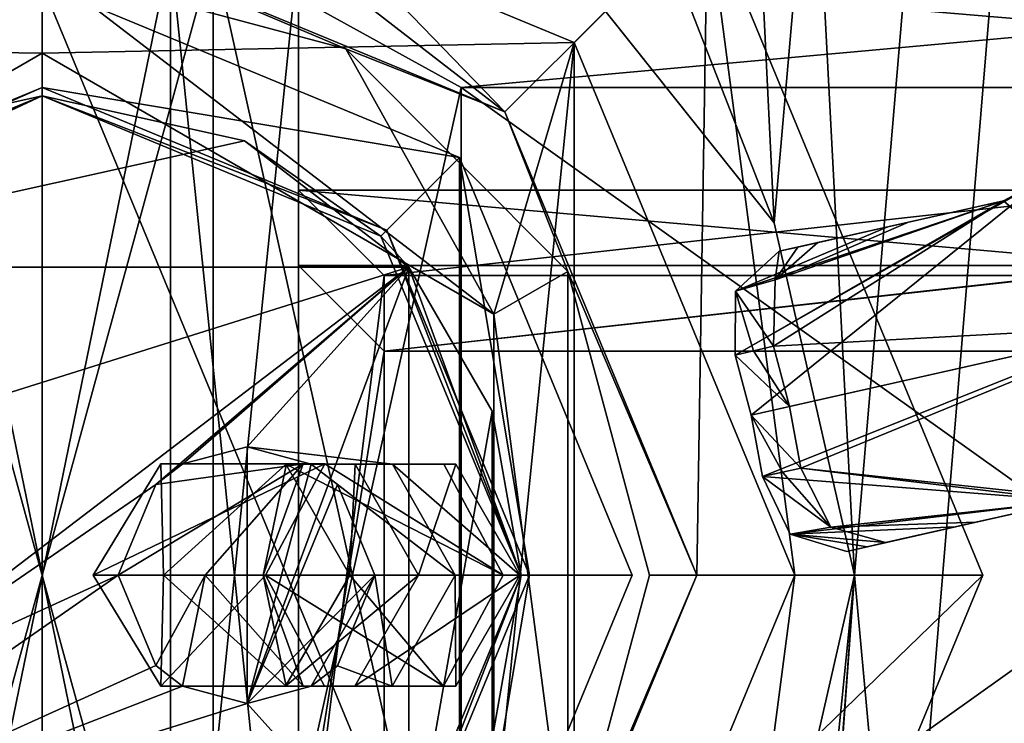
# Model space of a CAD drawing. Units: millimetres. Extents: x -375 to 375, y -1193 to 332.
# Drawn here: x 343 to 349, y -9 to -5 of the extents above; entities that cross this region are included whole.
import ezdxf

# ---------------------------------------------------------------- set-up
doc = ezdxf.new("R2010")
doc.units = ezdxf.units.MM
doc.header["$LTSCALE"] = 65.185185
for name, color, linetype in [('1054', 7, 'CONTINUOUS'), ('1055', 7, 'CONTINUOUS'), ('1060', 7, 'CONTINUOUS'), ('1065', 7, 'CONTINUOUS'), ('1066', 7, 'CONTINUOUS'), ('1070', 7, 'CONTINUOUS'), ('1071', 7, 'CONTINUOUS'), ('1074', 7, 'CONTINUOUS'), ('1075', 7, 'CONTINUOUS'), ('1080', 7, 'CONTINUOUS'), ('1082', 7, 'CONTINUOUS'), ('1083', 7, 'CONTINUOUS'), ('1114', 7, 'CONTINUOUS'), ('1115', 7, 'CONTINUOUS'), ('1116', 7, 'CONTINUOUS'), ('1117', 7, 'CONTINUOUS'), ('1118', 7, 'CONTINUOUS'), ('1119', 7, 'CONTINUOUS'), ('1120', 7, 'CONTINUOUS'), ('1121', 7, 'CONTINUOUS'), ('1122', 7, 'CONTINUOUS'), ('1123', 7, 'CONTINUOUS'), ('1124', 7, 'CONTINUOUS'), ('1125', 7, 'CONTINUOUS'), ('1132', 7, 'CONTINUOUS'), ('1133', 7, 'CONTINUOUS'), ('1134', 7, 'CONTINUOUS'), ('1135', 7, 'CONTINUOUS'), ('130', 7, 'CONTINUOUS'), ('1308', 7, 'CONTINUOUS'), ('1310', 7, 'CONTINUOUS'), ('1312', 7, 'CONTINUOUS'), ('1313', 7, 'CONTINUOUS'), ('1314', 7, 'CONTINUOUS'), ('1332', 7, 'CONTINUOUS'), ('1333', 7, 'CONTINUOUS'), ('1334', 7, 'CONTINUOUS'), ('1346', 7, 'CONTINUOUS'), ('1347', 7, 'CONTINUOUS'), ('1360', 7, 'CONTINUOUS'), ('1478', 7, 'CONTINUOUS'), ('1479', 7, 'CONTINUOUS'), ('1480', 7, 'CONTINUOUS'), ('1481', 7, 'CONTINUOUS'), ('1482', 7, 'CONTINUOUS'), ('1483', 7, 'CONTINUOUS'), ('1484', 7, 'CONTINUOUS'), ('1485', 7, 'CONTINUOUS'), ('1486', 7, 'CONTINUOUS'), ('1487', 7, 'CONTINUOUS'), ('1488', 7, 'CONTINUOUS'), ('1489', 7, 'CONTINUOUS'), ('25', 7, 'CONTINUOUS'), ('26', 7, 'CONTINUOUS'), ('53', 7, 'CONTINUOUS'), ('54', 7, 'CONTINUOUS'), ('66', 7, 'CONTINUOUS'), ('968', 7, 'CONTINUOUS'), ('969', 7, 'CONTINUOUS'), ('971', 7, 'CONTINUOUS'), ('972', 7, 'CONTINUOUS'), ('975', 7, 'CONTINUOUS'), ('976', 7, 'CONTINUOUS')]:
    doc.layers.add(name, color=color, linetype=linetype)

msp = doc.modelspace()

# ---------------------------------------------------------------- linework, layer by layer
at = {"layer": '1054', "color": 7, "linetype": 'Continuous'}
for points in [[(345.95, -5.65, 172.7), (344.5, -12.15, 172.7), (344.5, -4.85, 172.7), (345.95, -5.65, 172.7)], [(354.75, -4.85, 172.7), (345.95, -5.65, 172.7), (344.5, -4.85, 172.7), (354.75, -4.85, 172.7)], [(353.95, -5.65, 172.7), (345.95, -5.65, 172.7), (354.75, -4.85, 172.7), (353.95, -5.65, 172.7)], [(345.95, -5.65, 172.7), (345.95, -11.35, 172.7), (344.5, -12.15, 172.7), (345.95, -5.65, 172.7)]]:
    msp.add_3dface(points, dxfattribs=at)
at = {"layer": '1055', "color": 7, "linetype": 'Continuous'}
for points in [[(345.95, -5.65, 226.7), (353.95, -5.65, 226.7), (344.5, -4.85, 226.7), (345.95, -5.65, 226.7)], [(344.5, -4.85, 226.7), (353.95, -5.65, 226.7), (354.75, -4.85, 226.7), (344.5, -4.85, 226.7)], [(345.95, -11.35, 226.7), (345.95, -5.65, 226.7), (344.5, -4.85, 226.7), (345.95, -11.35, 226.7)], [(344.5, -12.15, 226.7), (345.95, -11.35, 226.7), (344.5, -4.85, 226.7), (344.5, -12.15, 226.7)]]:
    msp.add_3dface(points, dxfattribs=at)
at = {"layer": '1060', "color": 7, "linetype": 'Continuous'}
for points in [[(342.5, -12.15, 202.7), (344.5, -12.15, 202.7), (342.5, -4.85, 202.7), (342.5, -12.15, 202.7)], [(344.5, -12.15, 202.7), (344.5, -4.85, 202.7), (342.5, -4.85, 202.7), (344.5, -12.15, 202.7)], [(353.95, -11.35, 202.7), (353.95, -5.65, 202.7), (345.95, -5.65, 202.7), (353.95, -11.35, 202.7)], [(345.95, -11.35, 202.7), (353.95, -11.35, 202.7), (345.95, -5.65, 202.7), (345.95, -11.35, 202.7)]]:
    msp.add_3dface(points, dxfattribs=at)
at = {"layer": '1065', "color": 7, "linetype": 'Continuous'}
for points in [[(353.95, -5.65, 226.7), (345.95, -5.65, 226.7), (345.95, -5.65, 202.7), (353.95, -5.65, 226.7)], [(353.95, -5.65, 202.7), (353.95, -5.65, 226.7), (345.95, -5.65, 202.7), (353.95, -5.65, 202.7)]]:
    msp.add_3dface(points, dxfattribs=at)
at = {"layer": '1066', "color": 7, "linetype": 'Continuous'}
for points in [[(345.95, -5.65, 226.7), (345.95, -11.35, 226.7), (345.95, -11.35, 202.7), (345.95, -5.65, 226.7)], [(345.95, -5.65, 226.7), (345.95, -11.35, 202.7), (345.95, -5.65, 202.7), (345.95, -5.65, 226.7)]]:
    msp.add_3dface(points, dxfattribs=at)
at = {"layer": '1070', "color": 7, "linetype": 'Continuous'}
for points in [[(344.5, -12.15, 226.7), (344.5, -4.85, 226.7), (344.5, -4.85, 202.7), (344.5, -12.15, 226.7)], [(344.5, -12.15, 202.7), (344.5, -12.15, 226.7), (344.5, -4.85, 202.7), (344.5, -12.15, 202.7)]]:
    msp.add_3dface(points, dxfattribs=at)
at = {"layer": '1071', "color": 7, "linetype": 'Continuous'}
for points in [[(344.5, -12.15, 196.7), (342.5, -12.15, 196.7), (344.5, -4.85, 196.7), (344.5, -12.15, 196.7)], [(344.5, -4.85, 196.7), (342.5, -12.15, 196.7), (342.5, -4.85, 196.7), (344.5, -4.85, 196.7)], [(345.95, -5.65, 196.7), (353.95, -5.65, 196.7), (345.95, -11.35, 196.7), (345.95, -5.65, 196.7)], [(345.95, -11.35, 196.7), (353.95, -5.65, 196.7), (353.95, -11.35, 196.7), (345.95, -11.35, 196.7)]]:
    msp.add_3dface(points, dxfattribs=at)
at = {"layer": '1074', "color": 7, "linetype": 'Continuous'}
for points in [[(345.95, -11.35, 172.7), (345.95, -5.65, 172.7), (345.95, -5.65, 196.7), (345.95, -11.35, 172.7)], [(345.95, -11.35, 172.7), (345.95, -5.65, 196.7), (345.95, -11.35, 196.7), (345.95, -11.35, 172.7)]]:
    msp.add_3dface(points, dxfattribs=at)
at = {"layer": '1075', "color": 7, "linetype": 'Continuous'}
for points in [[(345.95, -5.65, 172.7), (353.95, -5.65, 172.7), (353.95, -5.65, 196.7), (345.95, -5.65, 172.7)], [(345.95, -5.65, 172.7), (353.95, -5.65, 196.7), (345.95, -5.65, 196.7), (345.95, -5.65, 172.7)]]:
    msp.add_3dface(points, dxfattribs=at)
at = {"layer": '1080', "color": 7, "linetype": 'Continuous'}
for points in [[(344.5, -4.85, 172.7), (344.5, -12.15, 172.7), (344.5, -12.15, 196.7), (344.5, -4.85, 172.7)], [(344.5, -4.85, 172.7), (344.5, -12.15, 196.7), (344.5, -4.85, 196.7), (344.5, -4.85, 172.7)]]:
    msp.add_3dface(points, dxfattribs=at)
at = {"layer": '1082', "color": 7, "linetype": 'Continuous'}
for points in [[(344.25, -12.15, 200.999), (342.75, -12.15, 200.999), (344.25, -4.85, 200.999), (344.25, -12.15, 200.999)], [(342.75, -12.15, 200.999), (342.75, -4.85, 200.999), (344.25, -4.85, 200.999), (342.75, -12.15, 200.999)], [(345, -12.15, 199.7), (344.25, -12.15, 200.999), (345, -4.85, 199.7), (345, -12.15, 199.7)], [(344.25, -12.15, 200.999), (344.25, -4.85, 200.999), (345, -4.85, 199.7), (344.25, -12.15, 200.999)]]:
    msp.add_3dface(points, dxfattribs=at)
at = {"layer": '1083', "color": 7, "linetype": 'Continuous'}
for points in [[(342.75, -12.15, 198.401), (344.25, -12.15, 198.401), (342.75, -4.85, 198.401), (342.75, -12.15, 198.401)], [(344.25, -12.15, 198.401), (344.25, -4.85, 198.401), (342.75, -4.85, 198.401), (344.25, -12.15, 198.401)], [(344.25, -12.15, 198.401), (345, -12.15, 199.7), (344.25, -4.85, 198.401), (344.25, -12.15, 198.401)], [(345, -12.15, 199.7), (345, -4.85, 199.7), (344.25, -4.85, 198.401), (345, -12.15, 199.7)]]:
    msp.add_3dface(points, dxfattribs=at)
at = {"layer": '1114', "color": 40, "linetype": 'Continuous', "true_color": 0xf1ae1b}
for points in [[(343.5, -11.95, 301), (343.5, -5.05, 301), (341.0605, -6.0605, 301), (343.5, -11.95, 301)], [(345.9395, -6.0605, 301), (343.5, -5.05, 301), (345.9395, -10.9395, 301), (345.9395, -6.0605, 301)], [(345.9395, -10.9395, 301), (343.5, -5.05, 301), (343.5, -11.95, 301), (345.9395, -10.9395, 301)], [(341.0605, -10.9395, 301), (343.5, -11.95, 301), (341.0605, -6.0605, 301), (341.0605, -10.9395, 301)], [(346.95, -8.5, 301), (345.9395, -6.0605, 301), (345.9395, -10.9395, 301), (346.95, -8.5, 301)]]:
    msp.add_3dface(points, dxfattribs=at)
at = {"layer": '1115', "color": 40, "linetype": 'Continuous', "true_color": 0xf1ae1b}
for points in [[(341.0605, -6.0605, 301), (343.5, -5.05, 301), (341.0605, -6.0605, 299.8), (341.0605, -6.0605, 301)], [(341.0605, -6.0605, 299.8), (343.5, -5.05, 301), (343.5, -5.05, 299.8), (341.0605, -6.0605, 299.8)]]:
    msp.add_3dface(points, dxfattribs=at)
at = {"layer": '1116', "linetype": 'Continuous'}
for points in [[(341.0605, -6.0605, 299.8), (343.5, -5.05, 299.8), (341.485, -6.4846, 299.8), (341.0605, -6.0605, 299.8)], [(343.5, -5.05, 299.8), (343.5, -5.65, 299.8), (341.485, -6.4846, 299.8), (343.5, -5.05, 299.8)], [(343.5, -5.65, 299.8), (343.5, -5.05, 299.8), (345.9395, -6.0605, 299.8), (343.5, -5.65, 299.8)], [(345.515, -6.4846, 299.8), (343.5, -5.65, 299.8), (345.9395, -6.0605, 299.8), (345.515, -6.4846, 299.8)], [(346.3499, -8.5, 299.8), (345.515, -6.4846, 299.8), (345.9395, -6.0605, 299.8), (346.3499, -8.5, 299.8)], [(346.95, -8.5, 299.8), (346.3499, -8.5, 299.8), (345.9395, -6.0605, 299.8), (346.95, -8.5, 299.8)], [(345.515, -10.5154, 299.8), (346.3499, -8.5, 299.8), (345.9395, -10.9395, 299.8), (345.515, -10.5154, 299.8)], [(345.9395, -10.9395, 299.8), (346.3499, -8.5, 299.8), (346.95, -8.5, 299.8), (345.9395, -10.9395, 299.8)]]:
    msp.add_3dface(points, dxfattribs=at)
at = {"layer": '1117', "color": 40, "linetype": 'Continuous', "true_color": 0xf1ae1b}
for points in [[(341.485, -6.4846, 299.8), (343.5, -5.65, 299.8), (341.485, -6.4846, 281.3), (341.485, -6.4846, 299.8)], [(341.485, -6.4846, 281.3), (343.5, -5.65, 299.8), (343.5, -5.65, 281.3), (341.485, -6.4846, 281.3)]]:
    msp.add_3dface(points, dxfattribs=at)
at = {"layer": '1118', "linetype": 'Continuous'}
for points in [[(341.485, -6.4846, 281.3), (343.5, -5.65, 281.3), (341.5201, -6.5201, 281.3), (341.485, -6.4846, 281.3)], [(341.5201, -6.5201, 281.3), (343.5, -5.65, 281.3), (343.5, -5.7, 281.3), (341.5201, -6.5201, 281.3)], [(343.5, -5.65, 281.3), (345.515, -6.4846, 281.3), (343.5, -5.7, 281.3), (343.5, -5.65, 281.3)], [(343.5, -5.7, 281.3), (345.515, -6.4846, 281.3), (345.4799, -6.5201, 281.3), (343.5, -5.7, 281.3)], [(345.4799, -6.5201, 281.3), (345.515, -6.4846, 281.3), (346.3, -8.5, 281.3), (345.4799, -6.5201, 281.3)], [(345.515, -6.4846, 281.3), (346.3499, -8.5, 281.3), (346.3, -8.5, 281.3), (345.515, -6.4846, 281.3)], [(346.3, -8.5, 281.3), (345.515, -10.5154, 281.3), (345.4799, -10.4799, 281.3), (346.3, -8.5, 281.3)], [(346.3499, -8.5, 281.3), (345.515, -10.5154, 281.3), (346.3, -8.5, 281.3), (346.3499, -8.5, 281.3)]]:
    msp.add_3dface(points, dxfattribs=at)
at = {"layer": '1119', "color": 40, "linetype": 'Continuous', "true_color": 0xf1ae1b}
for points in [[(343.5, -5.05, 301), (345.9395, -6.0605, 301), (343.5, -5.05, 299.8), (343.5, -5.05, 301)], [(343.5, -5.05, 299.8), (345.9395, -6.0605, 301), (345.9395, -6.0605, 299.8), (343.5, -5.05, 299.8)], [(345.9395, -6.0605, 301), (346.95, -8.5, 301), (345.9395, -6.0605, 299.8), (345.9395, -6.0605, 301)], [(346.95, -8.5, 301), (346.95, -8.5, 299.8), (345.9395, -6.0605, 299.8), (346.95, -8.5, 301)], [(346.95, -8.5, 301), (345.9395, -10.9395, 301), (346.95, -8.5, 299.8), (346.95, -8.5, 301)], [(345.9395, -10.9395, 301), (345.9395, -10.9395, 299.8), (346.95, -8.5, 299.8), (345.9395, -10.9395, 301)]]:
    msp.add_3dface(points, dxfattribs=at)
at = {"layer": '1120', "color": 40, "linetype": 'Continuous', "true_color": 0xf1ae1b}
for points in [[(343.5, -5.65, 299.8), (345.515, -6.4846, 299.8), (343.5, -5.65, 281.3), (343.5, -5.65, 299.8)], [(343.5, -5.65, 281.3), (345.515, -6.4846, 299.8), (345.515, -6.4846, 281.3), (343.5, -5.65, 281.3)], [(345.515, -6.4846, 299.8), (346.3499, -8.5, 299.8), (345.515, -6.4846, 281.3), (345.515, -6.4846, 299.8)], [(346.3499, -8.5, 299.8), (346.3499, -8.5, 281.3), (345.515, -6.4846, 281.3), (346.3499, -8.5, 299.8)], [(346.3499, -8.5, 299.8), (345.515, -10.5154, 299.8), (346.3499, -8.5, 281.3), (346.3499, -8.5, 299.8)], [(345.515, -10.5154, 299.8), (345.515, -10.5154, 281.3), (346.3499, -8.5, 281.3), (345.515, -10.5154, 299.8)]]:
    msp.add_3dface(points, dxfattribs=at)
at = {"layer": '1121', "linetype": 'Continuous'}
for points in [[(341.3552, -6.7, 277.8), (345.6448, -6.7, 277.8), (342.3, -7.75, 277.8), (341.3552, -6.7, 277.8)], [(345.6448, -6.7, 277.8), (342.3, -9.25, 277.8), (342.3, -7.75, 277.8), (345.6448, -6.7, 277.8)], [(342.3, -9.25, 277.8), (345.6448, -6.7, 277.8), (344.1651, -7.971, 277.8), (342.3, -9.25, 277.8)], [(344.1651, -7.971, 277.8), (345.6448, -6.7, 277.8), (344.3226, -7.8505, 277.8), (344.1651, -7.971, 277.8)], [(344.3226, -7.8505, 277.8), (345.6448, -6.7, 277.8), (344.7, -7.75, 277.8), (344.3226, -7.8505, 277.8)], [(345.6448, -6.7, 277.8), (345.6448, -10.3, 277.8), (344.7, -9.25, 277.8), (345.6448, -6.7, 277.8)], [(345.6448, -6.7, 277.8), (344.7, -9.25, 277.8), (344.7, -7.75, 277.8), (345.6448, -6.7, 277.8)], [(345.6448, -10.3, 277.8), (345.6448, -6.7, 277.8), (346.1311, -7.5421, 277.8), (345.6448, -10.3, 277.8)], [(346.1311, -9.4579, 277.8), (345.6448, -10.3, 277.8), (346.1311, -7.5421, 277.8), (346.1311, -9.4579, 277.8)], [(346.3, -8.5, 277.8), (346.1311, -9.4579, 277.8), (346.1311, -7.5421, 277.8), (346.3, -8.5, 277.8)], [(343.9456, -8.5, 277.8), (342.3, -9.25, 277.8), (344.1651, -7.971, 277.8), (343.9456, -8.5, 277.8)], [(341.3552, -10.3, 277.8), (342.3, -9.25, 277.8), (343.9456, -8.5, 277.8), (341.3552, -10.3, 277.8)], [(344.1648, -9.0286, 277.8), (341.3552, -10.3, 277.8), (343.9456, -8.5, 277.8), (344.1648, -9.0286, 277.8)], [(344.3218, -9.149, 277.8), (341.3552, -10.3, 277.8), (344.1648, -9.0286, 277.8), (344.3218, -9.149, 277.8)], [(344.7, -9.25, 277.8), (341.3552, -10.3, 277.8), (344.3218, -9.149, 277.8), (344.7, -9.25, 277.8)], [(345.6448, -10.3, 277.8), (341.3552, -10.3, 277.8), (344.7, -9.25, 277.8), (345.6448, -10.3, 277.8)]]:
    msp.add_3dface(points, dxfattribs=at)
at = {"layer": '1122', "linetype": 'Continuous'}
for points in [[(341.5201, -6.5201, 281.3), (343.5, -5.7, 281.3), (342.3168, -5.9623, 279.8), (341.5201, -6.5201, 281.3)], [(342.3168, -5.9623, 279.8), (343.5, -5.7, 281.3), (343.5, -5.7, 279.8), (342.3168, -5.9623, 279.8)], [(343.5, -5.7, 281.3), (345.4799, -6.5201, 281.3), (343.5, -5.7, 279.8), (343.5, -5.7, 281.3)], [(343.5, -5.7, 279.8), (345.4799, -6.5201, 281.3), (344.6832, -5.9623, 279.8), (343.5, -5.7, 279.8)], [(344.6832, -5.9623, 279.8), (345.4799, -6.5201, 281.3), (345.6448, -6.7, 279.8), (344.6832, -5.9623, 279.8)], [(345.4799, -6.5201, 281.3), (346.3, -8.5, 281.3), (345.6448, -6.7, 279.8), (345.4799, -6.5201, 281.3)], [(345.6448, -6.7, 277.8), (346.3, -8.5, 281.3), (346.1311, -7.5421, 277.8), (345.6448, -6.7, 277.8)], [(346.3, -8.5, 281.3), (345.6448, -6.7, 277.8), (345.6448, -6.7, 279.8), (346.3, -8.5, 281.3)], [(346.3, -8.5, 281.3), (346.3, -8.5, 277.8), (346.1311, -7.5421, 277.8), (346.3, -8.5, 281.3)]]:
    msp.add_3dface(points, dxfattribs=at)
at = {"layer": '1123', "linetype": 'Continuous'}
for points in [[(346.3, -8.5, 281.3), (345.4799, -10.4799, 281.3), (346.3, -8.5, 277.8), (346.3, -8.5, 281.3)], [(345.4799, -10.4799, 281.3), (346.1311, -9.4579, 277.8), (346.3, -8.5, 277.8), (345.4799, -10.4799, 281.3)]]:
    msp.add_3dface(points, dxfattribs=at)
at = {"layer": '1124', "linetype": 'Continuous'}
for points in [[(345.6448, -6.7, 277.8), (341.3552, -6.7, 277.8), (345.6448, -6.7, 279.8), (345.6448, -6.7, 277.8)], [(341.3552, -6.7, 277.8), (341.3552, -6.7, 279.8), (345.6448, -6.7, 279.8), (341.3552, -6.7, 277.8)]]:
    msp.add_3dface(points, dxfattribs=at)
at = {"layer": '1125', "linetype": 'Continuous'}
for points in [[(341.3552, -6.7, 279.8), (342.3168, -5.9623, 279.8), (343.5, -5.7, 279.8), (341.3552, -6.7, 279.8)], [(341.3552, -6.7, 279.8), (343.5, -5.7, 279.8), (344.6832, -5.9623, 279.8), (341.3552, -6.7, 279.8)], [(341.3552, -6.7, 279.8), (344.6832, -5.9623, 279.8), (345.6448, -6.7, 279.8), (341.3552, -6.7, 279.8)]]:
    msp.add_3dface(points, dxfattribs=at)
at = {"layer": '1132', "linetype": 'Continuous'}
for points in [[(344.7, -7.75, 277.8), (344.7, -9.25, 277.8), (345.0735, -7.8511, 277.7575), (344.7, -7.75, 277.8)], [(345.0735, -7.8511, 277.7575), (344.7, -9.25, 277.8), (345.2268, -7.9698, 277.74), (345.0735, -7.8511, 277.7575)], [(345.2268, -7.9698, 277.74), (344.7, -9.25, 277.8), (345.4452, -8.5, 277.7151), (345.2268, -7.9698, 277.74)], [(345.4452, -8.5, 277.7151), (344.7, -9.25, 277.8), (345.0728, -9.1493, 277.7575), (345.4452, -8.5, 277.7151)], [(345.2268, -9.0302, 277.74), (345.4452, -8.5, 277.7151), (345.0728, -9.1493, 277.7575), (345.2268, -9.0302, 277.74)]]:
    msp.add_3dface(points, dxfattribs=at)
at = {"layer": '1133', "linetype": 'Continuous'}
for points in [[(346.1946, -8.5, 253.083), (344.8054, -8.5, 252.517), (345.1525, -7.8507, 252.6584), (346.1946, -8.5, 253.083)], [(345.8481, -7.8511, 252.9418), (346.1946, -8.5, 253.083), (345.1525, -7.8507, 252.6584), (345.8481, -7.8511, 252.9418)], [(345.1519, -9.1489, 252.6582), (344.8054, -8.5, 252.517), (345.8475, -9.1493, 252.9416), (345.1519, -9.1489, 252.6582)], [(345.8475, -9.1493, 252.9416), (344.8054, -8.5, 252.517), (346.1946, -8.5, 253.083), (345.8475, -9.1493, 252.9416)]]:
    msp.add_3dface(points, dxfattribs=at)
at = {"layer": '1134', "linetype": 'Continuous'}
for points in [[(344.3226, -7.8505, 277.8), (344.7, -7.75, 277.8), (345.5477, -7.8508, 272.8841), (344.3226, -7.8505, 277.8)], [(344.7, -7.75, 277.8), (345.0735, -7.8511, 277.7575), (345.5477, -7.8508, 272.8841), (344.7, -7.75, 277.8)], [(345.1525, -7.8507, 252.6584), (343.7994, -8.5, 257.7679), (344.195, -7.8505, 259.0572), (345.1525, -7.8507, 252.6584)], [(343.7994, -8.5, 257.7679), (344.2106, -8.5, 262.8905), (344.195, -7.8505, 259.0572), (343.7994, -8.5, 257.7679)], [(345.1525, -7.8507, 252.6584), (344.8054, -8.5, 252.517), (343.7994, -8.5, 257.7679), (345.1525, -7.8507, 252.6584)], [(343.9456, -8.5, 277.8), (344.1651, -7.971, 277.8), (345.027, -7.8505, 271.4914), (343.9456, -8.5, 277.8)], [(344.4528, -8.5, 272.6154), (343.9456, -8.5, 277.8), (345.027, -7.8505, 271.4914), (344.4528, -8.5, 272.6154)], [(344.1651, -7.971, 277.8), (344.3226, -7.8505, 277.8), (345.027, -7.8505, 271.4914), (344.1651, -7.971, 277.8)], [(344.195, -7.8505, 259.0572), (344.2106, -8.5, 262.8905), (344.9285, -7.8504, 265.3594), (344.195, -7.8505, 259.0572)], [(344.195, -7.8505, 259.0572), (344.9285, -7.8504, 265.3594), (345.33, -7.8508, 262.7675), (344.195, -7.8505, 259.0572)], [(345.8481, -7.8511, 252.9418), (345.1525, -7.8507, 252.6584), (344.195, -7.8505, 259.0572), (345.8481, -7.8511, 252.9418)], [(345.8481, -7.8511, 252.9418), (344.195, -7.8505, 259.0572), (344.9248, -7.8509, 257.8006), (345.8481, -7.8511, 252.9418)], [(344.9248, -7.8509, 257.8006), (344.195, -7.8505, 259.0572), (345.33, -7.8508, 262.7675), (344.9248, -7.8509, 257.8006)], [(344.2106, -8.5, 262.8905), (344.7934, -8.5, 267.8338), (344.9285, -7.8504, 265.3594), (344.2106, -8.5, 262.8905)], [(345.027, -7.8505, 271.4914), (344.3226, -7.8505, 277.8), (345.5477, -7.8508, 272.8841), (345.027, -7.8505, 271.4914)], [(344.7934, -8.5, 267.8338), (344.4528, -8.5, 272.6154), (345.027, -7.8505, 271.4914), (344.7934, -8.5, 267.8338)], [(344.9285, -7.8504, 265.3594), (344.7934, -8.5, 267.8338), (345.027, -7.8505, 271.4914), (344.9285, -7.8504, 265.3594)], [(344.9248, -7.8509, 257.8006), (345.33, -7.8508, 262.7675), (345.2991, -8.5, 257.8061), (344.9248, -7.8509, 257.8006)], [(346.1946, -8.5, 253.083), (345.8481, -7.8511, 252.9418), (344.9248, -7.8509, 257.8006), (346.1946, -8.5, 253.083)], [(346.1946, -8.5, 253.083), (344.9248, -7.8509, 257.8006), (345.2991, -8.5, 257.8061), (346.1946, -8.5, 253.083)], [(344.9285, -7.8504, 265.3594), (345.027, -7.8505, 271.4914), (345.9198, -7.8509, 267.8155), (344.9285, -7.8504, 265.3594)], [(345.33, -7.8508, 262.7675), (344.9285, -7.8504, 265.3594), (345.9198, -7.8509, 267.8155), (345.33, -7.8508, 262.7675)], [(345.9198, -7.8509, 267.8155), (345.027, -7.8505, 271.4914), (345.5477, -7.8508, 272.8841), (345.9198, -7.8509, 267.8155)], [(345.5477, -7.8508, 272.8841), (345.0735, -7.8511, 277.7575), (345.9156, -8.5, 272.9533), (345.5477, -7.8508, 272.8841)], [(345.0735, -7.8511, 277.7575), (345.2268, -7.9698, 277.74), (345.9156, -8.5, 272.9533), (345.0735, -7.8511, 277.7575)], [(345.2991, -8.5, 257.8061), (345.33, -7.8508, 262.7675), (345.7008, -8.5, 262.7163), (345.2991, -8.5, 257.8061)], [(345.33, -7.8508, 262.7675), (345.9198, -7.8509, 267.8155), (345.7008, -8.5, 262.7163), (345.33, -7.8508, 262.7675)], [(345.9198, -7.8509, 267.8155), (345.5477, -7.8508, 272.8841), (346.2936, -8.5, 267.7945), (345.9198, -7.8509, 267.8155)], [(346.2936, -8.5, 267.7945), (345.5477, -7.8508, 272.8841), (345.9156, -8.5, 272.9533), (346.2936, -8.5, 267.7945)], [(345.7008, -8.5, 262.7163), (345.9198, -7.8509, 267.8155), (346.2936, -8.5, 267.7945), (345.7008, -8.5, 262.7163)], [(345.2268, -7.9698, 277.74), (345.4452, -8.5, 277.7151), (345.9156, -8.5, 272.9533), (345.2268, -7.9698, 277.74)]]:
    msp.add_3dface(points, dxfattribs=at)
at = {"layer": '1135', "linetype": 'Continuous'}
for points in [[(343.7994, -8.5, 257.7679), (344.8054, -8.5, 252.517), (344.1943, -9.1491, 259.0573), (343.7994, -8.5, 257.7679)], [(344.2106, -8.5, 262.8905), (343.7994, -8.5, 257.7679), (344.1943, -9.1491, 259.0573), (344.2106, -8.5, 262.8905)], [(344.1648, -9.0286, 277.8), (343.9456, -8.5, 277.8), (344.4528, -8.5, 272.6154), (344.1648, -9.0286, 277.8)], [(344.3218, -9.149, 277.8), (344.1648, -9.0286, 277.8), (344.4528, -8.5, 272.6154), (344.3218, -9.149, 277.8)], [(344.8054, -8.5, 252.517), (345.1519, -9.1489, 252.6582), (344.1943, -9.1491, 259.0573), (344.8054, -8.5, 252.517)], [(344.2106, -8.5, 262.8905), (344.1943, -9.1491, 259.0573), (344.9278, -9.1492, 265.3594), (344.2106, -8.5, 262.8905)], [(344.7934, -8.5, 267.8338), (344.2106, -8.5, 262.8905), (344.9278, -9.1492, 265.3594), (344.7934, -8.5, 267.8338)], [(344.3218, -9.149, 277.8), (344.4528, -8.5, 272.6154), (345.0263, -9.1491, 271.4912), (344.3218, -9.149, 277.8)], [(344.4528, -8.5, 272.6154), (344.7934, -8.5, 267.8338), (345.0263, -9.1491, 271.4912), (344.4528, -8.5, 272.6154)], [(344.7934, -8.5, 267.8338), (344.9278, -9.1492, 265.3594), (345.0263, -9.1491, 271.4912), (344.7934, -8.5, 267.8338)], [(345.8475, -9.1493, 252.9416), (345.2991, -8.5, 257.8061), (344.9241, -9.1495, 257.8006), (345.8475, -9.1493, 252.9416)], [(345.2991, -8.5, 257.8061), (345.7008, -8.5, 262.7163), (344.9241, -9.1495, 257.8006), (345.2991, -8.5, 257.8061)], [(345.7008, -8.5, 262.7163), (345.3294, -9.1496, 262.7676), (344.9241, -9.1495, 257.8006), (345.7008, -8.5, 262.7163)], [(345.4452, -8.5, 277.7151), (345.2268, -9.0302, 277.74), (345.5471, -9.1495, 272.884), (345.4452, -8.5, 277.7151)], [(345.8475, -9.1493, 252.9416), (346.1946, -8.5, 253.083), (345.2991, -8.5, 257.8061), (345.8475, -9.1493, 252.9416)], [(345.7008, -8.5, 262.7163), (346.2936, -8.5, 267.7945), (345.3294, -9.1496, 262.7676), (345.7008, -8.5, 262.7163)], [(346.2936, -8.5, 267.7945), (345.9192, -9.1495, 267.8156), (345.3294, -9.1496, 262.7676), (346.2936, -8.5, 267.7945)], [(345.9156, -8.5, 272.9533), (345.4452, -8.5, 277.7151), (345.5471, -9.1495, 272.884), (345.9156, -8.5, 272.9533)], [(345.9156, -8.5, 272.9533), (345.5471, -9.1495, 272.884), (345.9192, -9.1495, 267.8156), (345.9156, -8.5, 272.9533)], [(346.2936, -8.5, 267.7945), (345.9156, -8.5, 272.9533), (345.9192, -9.1495, 267.8156), (346.2936, -8.5, 267.7945)], [(345.2268, -9.0302, 277.74), (345.0728, -9.1493, 277.7575), (345.5471, -9.1495, 272.884), (345.2268, -9.0302, 277.74)], [(345.1519, -9.1489, 252.6582), (344.9241, -9.1495, 257.8006), (344.1943, -9.1491, 259.0573), (345.1519, -9.1489, 252.6582)], [(344.9241, -9.1495, 257.8006), (345.3294, -9.1496, 262.7676), (344.1943, -9.1491, 259.0573), (344.9241, -9.1495, 257.8006)], [(344.1943, -9.1491, 259.0573), (345.3294, -9.1496, 262.7676), (344.9278, -9.1492, 265.3594), (344.1943, -9.1491, 259.0573)], [(344.7, -9.25, 277.8), (344.3218, -9.149, 277.8), (345.0728, -9.1493, 277.7575), (344.7, -9.25, 277.8)], [(345.0728, -9.1493, 277.7575), (344.3218, -9.149, 277.8), (345.5471, -9.1495, 272.884), (345.0728, -9.1493, 277.7575)], [(345.5471, -9.1495, 272.884), (344.3218, -9.149, 277.8), (345.0263, -9.1491, 271.4912), (345.5471, -9.1495, 272.884)], [(345.1519, -9.1489, 252.6582), (345.8475, -9.1493, 252.9416), (344.9241, -9.1495, 257.8006), (345.1519, -9.1489, 252.6582)], [(344.9278, -9.1492, 265.3594), (345.9192, -9.1495, 267.8156), (345.0263, -9.1491, 271.4912), (344.9278, -9.1492, 265.3594)], [(345.3294, -9.1496, 262.7676), (345.9192, -9.1495, 267.8156), (344.9278, -9.1492, 265.3594), (345.3294, -9.1496, 262.7676)], [(345.9192, -9.1495, 267.8156), (345.5471, -9.1495, 272.884), (345.0263, -9.1491, 271.4912), (345.9192, -9.1495, 267.8156)]]:
    msp.add_3dface(points, dxfattribs=at)
at = {"layer": '130', "color": 253, "linetype": 'Continuous', "true_color": 0xa2afbf}
for points in [[(372.5, 271.5, 299), (255.5, 271.5, 299), (255.5, -268.5, 299), (372.5, 271.5, 299)], [(372.5, 271.5, 299), (255.5, -268.5, 299), (372.5, -268.5, 299), (372.5, 271.5, 299)]]:
    msp.add_3dface(points, dxfattribs=at)
at = {"layer": '1308', "color": 7, "linetype": 'Continuous'}
for points in [[(349.9721, -3.7977, 298.6), (351.5, -8.5, 298.6), (348.6928, -4.3842, 298.6), (349.9721, -3.7977, 298.6)], [(351.5, -8.5, 298.6), (349.4608, -5.6061, 298.6), (348.6928, -4.3842, 298.6), (351.5, -8.5, 298.6)]]:
    msp.add_3dface(points, dxfattribs=at)
at = {"layer": '1310', "color": 7, "linetype": 'Continuous'}
msp.add_3dface([(349.4608, -5.6061, 299), (349.9721, -3.7977, 299), (348.6928, -4.3842, 299), (349.4608, -5.6061, 299)], dxfattribs=at)
at = {"layer": '1312', "color": 7, "linetype": 'Continuous'}
for points in [[(347.5508, -7.2142, 297.4245), (347.646, -7.5657, 297.4245), (349.3551, -6.1872, 298.8567), (347.5508, -7.2142, 297.4245)], [(349.1208, -6.3123, 298.672), (347.5508, -7.2142, 297.4245), (349.3551, -6.1872, 298.8567), (349.1208, -6.3123, 298.672)], [(349.3551, -6.1872, 298.8567), (347.646, -7.5657, 297.4245), (349.841, -7.071, 299), (349.3551, -6.1872, 298.8567)], [(347.5537, -6.8408, 297.5157), (347.5508, -7.2142, 297.4245), (349.1208, -6.3123, 298.672), (347.5537, -6.8408, 297.5157)], [(348.4447, -6.4644, 298.1929), (347.5537, -6.8408, 297.5157), (349.1208, -6.3123, 298.672), (348.4447, -6.4644, 298.1929)], [(347.809, -6.6075, 297.744), (347.5537, -6.8408, 297.5157), (348.4447, -6.4644, 298.1929), (347.809, -6.6075, 297.744)], [(347.646, -7.5657, 297.4245), (347.7108, -7.924, 297.4245), (349.841, -7.071, 299), (347.646, -7.5657, 297.4245)], [(349.841, -7.071, 299), (347.7108, -7.924, 297.4245), (349.5158, -8.0653, 298.672), (349.841, -7.071, 299)], [(349.5158, -8.0653, 298.672), (347.7108, -7.924, 297.4245), (347.8735, -8.2599, 297.5156), (349.5158, -8.0653, 298.672)], [(348.8393, -8.218, 298.1925), (349.5158, -8.0653, 298.672), (347.8735, -8.2599, 297.5156), (348.8393, -8.218, 298.1925)], [(348.2042, -8.3613, 297.744), (348.8393, -8.218, 298.1925), (347.8735, -8.2599, 297.5156), (348.2042, -8.3613, 297.744)]]:
    msp.add_3dface(points, dxfattribs=at)
at = {"layer": '1313', "color": 7, "linetype": 'Continuous'}
for points in [[(347.8698, -7.5152, 297.0969), (347.5508, -7.2142, 297.4245), (347.6581, -7.1892, 297.2677), (347.8698, -7.5152, 297.0969)], [(347.775, -7.1621, 297.0969), (347.8698, -7.5152, 297.0969), (347.6581, -7.1892, 297.2677), (347.775, -7.1621, 297.0969)], [(347.646, -7.5657, 297.4245), (347.5508, -7.2142, 297.4245), (347.8698, -7.5152, 297.0969), (347.646, -7.5657, 297.4245)], [(347.9356, -7.8749, 297.0969), (347.646, -7.5657, 297.4245), (347.8698, -7.5152, 297.0969), (347.9356, -7.8749, 297.0969)], [(347.7108, -7.924, 297.4245), (347.646, -7.5657, 297.4245), (347.8284, -7.8983, 297.2532), (347.7108, -7.924, 297.4245)], [(347.646, -7.5657, 297.4245), (347.9356, -7.8749, 297.0969), (347.8284, -7.8983, 297.2532), (347.646, -7.5657, 297.4245)]]:
    msp.add_3dface(points, dxfattribs=at)
at = {"layer": '1314', "color": 7, "linetype": 'Continuous'}
for points in [[(349.3372, -6.2034, 298.3526), (349.9641, -7.0435, 298.6), (349.1208, -6.3123, 298.1837), (349.3372, -6.2034, 298.3526)], [(349.9641, -7.0435, 298.6), (347.775, -7.1621, 297.0969), (349.1208, -6.3123, 298.1837), (349.9641, -7.0435, 298.6)], [(349.1208, -6.3123, 298.1837), (347.775, -7.1621, 297.0969), (347.785, -6.7752, 297.1947), (349.1208, -6.3123, 298.1837)], [(348.5643, -6.4375, 297.7892), (349.1208, -6.3123, 298.1837), (347.785, -6.7752, 297.1947), (348.5643, -6.4375, 297.7892)], [(348.0347, -6.5567, 297.4148), (348.5643, -6.4375, 297.7892), (347.785, -6.7752, 297.1947), (348.0347, -6.5567, 297.4148)], [(347.8698, -7.5152, 297.0969), (347.775, -7.1621, 297.0969), (349.9641, -7.0435, 298.6), (347.8698, -7.5152, 297.0969)], [(347.9356, -7.8749, 297.0969), (347.8698, -7.5152, 297.0969), (349.9641, -7.0435, 298.6), (347.9356, -7.8749, 297.0969)], [(349.763, -8.0722, 298.356), (347.9356, -7.8749, 297.0969), (349.9641, -7.0435, 298.6), (349.763, -8.0722, 298.356)], [(349.5158, -8.0653, 298.1837), (347.9356, -7.8749, 297.0969), (349.763, -8.0722, 298.356), (349.5158, -8.0653, 298.1837)], [(347.9356, -7.8749, 297.0969), (349.5158, -8.0653, 298.1837), (348.1106, -8.2201, 297.1947), (347.9356, -7.8749, 297.0969)], [(349.5158, -8.0653, 298.1837), (348.9589, -8.191, 297.7888), (348.1106, -8.2201, 297.1947), (349.5158, -8.0653, 298.1837)], [(348.9589, -8.191, 297.7888), (348.4299, -8.3103, 297.4148), (348.1106, -8.2201, 297.1947), (348.9589, -8.191, 297.7888)]]:
    msp.add_3dface(points, dxfattribs=at)
at = {"layer": '1332', "color": 7, "linetype": 'Continuous'}
for points in [[(349.5158, -8.0653, 298.672), (348.8393, -8.218, 298.1925), (349.5158, -8.0653, 298.1837), (349.5158, -8.0653, 298.672)], [(348.8393, -8.218, 298.1925), (348.9589, -8.191, 297.7888), (349.5158, -8.0653, 298.1837), (348.8393, -8.218, 298.1925)], [(348.8393, -8.218, 298.1925), (348.2042, -8.3613, 297.744), (348.3226, -8.3345, 297.5714), (348.8393, -8.218, 298.1925)], [(348.4299, -8.3103, 297.4148), (348.8393, -8.218, 298.1925), (348.3226, -8.3345, 297.5714), (348.4299, -8.3103, 297.4148)], [(348.8393, -8.218, 298.1925), (348.4299, -8.3103, 297.4148), (348.9589, -8.191, 297.7888), (348.8393, -8.218, 298.1925)]]:
    msp.add_3dface(points, dxfattribs=at)
at = {"layer": '1333', "color": 7, "linetype": 'Continuous'}
for points in [[(348.6928, -4.3842, 298.6), (349.4608, -5.6061, 298.6), (348.6928, -4.3842, 299), (348.6928, -4.3842, 298.6)], [(349.4608, -5.6061, 298.6), (349.4608, -5.6061, 299), (348.6928, -4.3842, 299), (349.4608, -5.6061, 298.6)]]:
    msp.add_3dface(points, dxfattribs=at)
at = {"layer": '1334', "color": 7, "linetype": 'Continuous'}
for points in [[(348.4447, -6.4644, 298.1929), (349.1208, -6.3123, 298.672), (348.5643, -6.4375, 297.7892), (348.4447, -6.4644, 298.1929)], [(349.1208, -6.3123, 298.672), (349.1208, -6.3123, 298.1837), (348.5643, -6.4375, 297.7892), (349.1208, -6.3123, 298.672)], [(348.4447, -6.4644, 298.1929), (348.5643, -6.4375, 297.7892), (348.0347, -6.5567, 297.4148), (348.4447, -6.4644, 298.1929)], [(347.809, -6.6075, 297.744), (348.4447, -6.4644, 298.1929), (347.9174, -6.5831, 297.5859), (347.809, -6.6075, 297.744)], [(348.4447, -6.4644, 298.1929), (348.0347, -6.5567, 297.4148), (347.9174, -6.5831, 297.5859), (348.4447, -6.4644, 298.1929)]]:
    msp.add_3dface(points, dxfattribs=at)
at = {"layer": '1346', "color": 7, "linetype": 'Continuous'}
for points in [[(347.8284, -7.8983, 297.2532), (347.9356, -7.8749, 297.0969), (348.1106, -8.2201, 297.1947), (347.8284, -7.8983, 297.2532)], [(347.7108, -7.924, 297.4245), (347.8284, -7.8983, 297.2532), (348.1106, -8.2201, 297.1947), (347.7108, -7.924, 297.4245)], [(347.8735, -8.2599, 297.5156), (347.7108, -7.924, 297.4245), (348.1106, -8.2201, 297.1947), (347.8735, -8.2599, 297.5156)], [(348.4299, -8.3103, 297.4148), (347.8735, -8.2599, 297.5156), (348.1106, -8.2201, 297.1947), (348.4299, -8.3103, 297.4148)], [(348.2042, -8.3613, 297.744), (347.8735, -8.2599, 297.5156), (348.3226, -8.3345, 297.5714), (348.2042, -8.3613, 297.744)], [(347.8735, -8.2599, 297.5156), (348.4299, -8.3103, 297.4148), (348.3226, -8.3345, 297.5714), (347.8735, -8.2599, 297.5156)]]:
    msp.add_3dface(points, dxfattribs=at)
at = {"layer": '1347', "color": 7, "linetype": 'Continuous'}
for points in [[(348.0347, -6.5567, 297.4148), (347.785, -6.7752, 297.1947), (347.9174, -6.5831, 297.5859), (348.0347, -6.5567, 297.4148)], [(347.5537, -6.8408, 297.5157), (347.809, -6.6075, 297.744), (347.785, -6.7752, 297.1947), (347.5537, -6.8408, 297.5157)], [(347.785, -6.7752, 297.1947), (347.809, -6.6075, 297.744), (347.9174, -6.5831, 297.5859), (347.785, -6.7752, 297.1947)], [(347.775, -7.1621, 297.0969), (347.5537, -6.8408, 297.5157), (347.785, -6.7752, 297.1947), (347.775, -7.1621, 297.0969)], [(347.5508, -7.2142, 297.4245), (347.5537, -6.8408, 297.5157), (347.6581, -7.1892, 297.2677), (347.5508, -7.2142, 297.4245)], [(347.5537, -6.8408, 297.5157), (347.775, -7.1621, 297.0969), (347.6581, -7.1892, 297.2677), (347.5537, -6.8408, 297.5157)]]:
    msp.add_3dface(points, dxfattribs=at)
at = {"layer": '1360', "color": 7, "linetype": 'Continuous'}
for points in [[(349.1208, -6.3123, 298.672), (349.3551, -6.1872, 298.8567), (349.1208, -6.3123, 298.1837), (349.1208, -6.3123, 298.672)], [(349.3551, -6.1872, 298.8567), (349.3372, -6.2034, 298.3526), (349.1208, -6.3123, 298.1837), (349.3551, -6.1872, 298.8567)]]:
    msp.add_3dface(points, dxfattribs=at)
at = {"layer": '1478', "color": 7, "linetype": 'Continuous'}
for points in [[(343.5, -5.45, 294), (346.1413, -6.9749, 294), (343.5, -5.45, 299.8), (343.5, -5.45, 294)], [(343.5, -5.45, 299.8), (346.1413, -6.9749, 294), (346.1413, -6.9749, 299.8), (343.5, -5.45, 299.8)], [(346.1413, -6.9749, 294), (346.1413, -10.0251, 294), (346.1413, -6.9749, 299.8), (346.1413, -6.9749, 294)], [(346.1413, -6.9749, 299.8), (346.1413, -10.0251, 294), (346.1413, -10.0251, 299.8), (346.1413, -6.9749, 299.8)]]:
    msp.add_3dface(points, dxfattribs=at)
at = {"layer": '1479', "color": 7, "linetype": 'Continuous'}
for points in [[(341.7249, -5.4257, 299.8), (343.5, -5.45, 299.8), (343.5, -4.95, 299.8), (341.7249, -5.4257, 299.8)], [(343.5, -5.45, 299.8), (346.1413, -6.9749, 299.8), (343.5, -4.95, 299.8), (343.5, -5.45, 299.8)], [(343.5, -4.95, 299.8), (346.1413, -6.9749, 299.8), (345.2751, -5.4257, 299.8), (343.5, -4.95, 299.8)], [(343.5, -5.45, 299.8), (341.7249, -5.4257, 299.8), (340.8587, -6.9749, 299.8), (343.5, -5.45, 299.8)], [(345.2751, -5.4257, 299.8), (346.1413, -6.9749, 299.8), (346.5744, -6.7251, 299.8), (345.2751, -5.4257, 299.8)], [(346.5744, -6.7251, 299.8), (346.1413, -6.9749, 299.8), (346.5744, -10.2749, 299.8), (346.5744, -6.7251, 299.8)], [(347.05, -8.5, 299.8), (346.5744, -6.7251, 299.8), (346.5744, -10.2749, 299.8), (347.05, -8.5, 299.8)], [(346.1413, -6.9749, 299.8), (346.1413, -10.0251, 299.8), (346.5744, -10.2749, 299.8), (346.1413, -6.9749, 299.8)]]:
    msp.add_3dface(points, dxfattribs=at)
at = {"layer": '1480', "color": 7, "linetype": 'Continuous'}
for points in [[(343.5, -4.95, 299.8), (345.2751, -5.4257, 299.8), (343.5, -4.95, 301), (343.5, -4.95, 299.8)], [(343.5, -4.95, 301), (345.2751, -5.4257, 299.8), (345.2751, -5.4257, 301), (343.5, -4.95, 301)], [(345.2751, -5.4257, 299.8), (346.5744, -6.7251, 299.8), (345.2751, -5.4257, 301), (345.2751, -5.4257, 299.8)], [(345.2751, -5.4257, 301), (346.5744, -6.7251, 299.8), (346.5744, -6.7251, 301), (345.2751, -5.4257, 301)], [(346.5744, -6.7251, 299.8), (347.05, -8.5, 299.8), (346.5744, -6.7251, 301), (346.5744, -6.7251, 299.8)], [(346.5744, -6.7251, 301), (347.05, -8.5, 299.8), (347.05, -8.5, 301), (346.5744, -6.7251, 301)], [(347.05, -8.5, 299.8), (346.5744, -10.2749, 299.8), (347.05, -8.5, 301), (347.05, -8.5, 299.8)], [(347.05, -8.5, 301), (346.5744, -10.2749, 299.8), (346.5744, -10.2749, 301), (347.05, -8.5, 301)]]:
    msp.add_3dface(points, dxfattribs=at)
at = {"layer": '1481', "color": 7, "linetype": 'Continuous'}
for points in [[(343.5, -3, 300), (340.3887, -5.3887, 300), (339.6108, -4.6111, 300), (343.5, -3, 300)], [(343.5, -4.1, 300), (340.3887, -5.3887, 300), (343.5, -3, 300), (343.5, -4.1, 300)], [(346.6113, -5.3887, 300), (343.5, -4.1, 300), (347.3892, -4.6111, 300), (346.6113, -5.3887, 300)], [(347.9, -8.5, 300), (346.6113, -5.3887, 300), (347.3892, -4.6111, 300), (347.9, -8.5, 300)], [(349, -8.5, 300), (347.9, -8.5, 300), (347.3892, -4.6111, 300), (349, -8.5, 300)], [(346.6113, -11.6113, 300), (347.9, -8.5, 300), (347.3892, -12.3889, 300), (346.6113, -11.6113, 300)], [(347.3892, -12.3889, 300), (347.9, -8.5, 300), (349, -8.5, 300), (347.3892, -12.3889, 300)]]:
    msp.add_3dface(points, dxfattribs=at)
at = {"layer": '1482', "color": 7, "linetype": 'Continuous'}
for points in [[(343.5, -4.1, 300), (346.6113, -5.3887, 300), (343.5, -4.1, 294), (343.5, -4.1, 300)], [(343.5, -4.1, 294), (346.6113, -5.3887, 300), (346.6113, -5.3887, 294), (343.5, -4.1, 294)], [(346.6113, -5.3887, 300), (347.9, -8.5, 300), (346.6113, -5.3887, 294), (346.6113, -5.3887, 300)], [(346.6113, -5.3887, 294), (347.9, -8.5, 300), (347.9, -8.5, 294), (346.6113, -5.3887, 294)], [(347.9, -8.5, 300), (346.6113, -11.6113, 300), (347.9, -8.5, 294), (347.9, -8.5, 300)], [(347.9, -8.5, 294), (346.6113, -11.6113, 300), (346.6113, -11.6113, 294), (347.9, -8.5, 294)]]:
    msp.add_3dface(points, dxfattribs=at)
at = {"layer": '1483', "color": 7, "linetype": 'Continuous'}
for points in [[(343.5, -4.1, 294), (340.8587, -6.9749, 294), (340.3887, -5.3887, 294), (343.5, -4.1, 294)], [(343.5, -4.1, 294), (343.5, -5.45, 294), (340.8587, -6.9749, 294), (343.5, -4.1, 294)], [(343.5, -5.45, 294), (343.5, -4.1, 294), (346.6113, -5.3887, 294), (343.5, -5.45, 294)], [(346.1413, -6.9749, 294), (343.5, -5.45, 294), (346.6113, -5.3887, 294), (346.1413, -6.9749, 294)], [(346.1413, -10.0251, 294), (346.1413, -6.9749, 294), (346.6113, -5.3887, 294), (346.1413, -10.0251, 294)], [(346.1413, -10.0251, 294), (346.6113, -5.3887, 294), (346.6113, -11.6113, 294), (346.1413, -10.0251, 294)], [(346.6113, -5.3887, 294), (347.9, -8.5, 294), (346.6113, -11.6113, 294), (346.6113, -5.3887, 294)]]:
    msp.add_3dface(points, dxfattribs=at)
at = {"layer": '1484', "color": 7, "linetype": 'Continuous'}
for points in [[(343.5, -5.45, 294), (343.5, -5.45, 299.8), (340.8587, -6.9749, 299.8), (343.5, -5.45, 294)], [(343.5, -5.45, 294), (340.8587, -6.9749, 299.8), (340.8587, -6.9749, 294), (343.5, -5.45, 294)]]:
    msp.add_3dface(points, dxfattribs=at)
at = {"layer": '1485', "color": 7, "linetype": 'Continuous'}
for points in [[(341.7249, -5.4257, 299.8), (343.5, -4.95, 299.8), (341.7249, -5.4257, 301), (341.7249, -5.4257, 299.8)], [(343.5, -4.95, 299.8), (343.5, -4.95, 301), (341.7249, -5.4257, 301), (343.5, -4.95, 299.8)]]:
    msp.add_3dface(points, dxfattribs=at)
at = {"layer": '1486', "color": 7, "linetype": 'Continuous'}
for points in [[(340.3887, -5.3887, 300), (343.5, -4.1, 300), (340.3887, -5.3887, 294), (340.3887, -5.3887, 300)], [(343.5, -4.1, 300), (343.5, -4.1, 294), (340.3887, -5.3887, 294), (343.5, -4.1, 300)]]:
    msp.add_3dface(points, dxfattribs=at)
at = {"layer": '1487', "color": 7, "linetype": 'Continuous'}
for points in [[(341.7249, -5.4257, 301), (343.5, -4.6733, 301), (340.7945, -5.7938, 301), (341.7249, -5.4257, 301)], [(341.7249, -5.4257, 301), (343.5, -4.95, 301), (343.5, -4.6733, 301), (341.7249, -5.4257, 301)], [(343.5, -4.95, 301), (345.2751, -5.4257, 301), (343.5, -4.6733, 301), (343.5, -4.95, 301)], [(343.5, -4.6733, 301), (345.2751, -5.4257, 301), (346.2055, -5.7938, 301), (343.5, -4.6733, 301)], [(345.2751, -5.4257, 301), (346.5744, -6.7251, 301), (346.2055, -5.7938, 301), (345.2751, -5.4257, 301)], [(346.2055, -5.7938, 301), (346.5744, -6.7251, 301), (347.3267, -8.5, 301), (346.2055, -5.7938, 301)], [(346.5744, -6.7251, 301), (347.05, -8.5, 301), (347.3267, -8.5, 301), (346.5744, -6.7251, 301)], [(347.3267, -8.5, 301), (346.5744, -10.2749, 301), (346.2056, -11.2062, 301), (347.3267, -8.5, 301)], [(347.05, -8.5, 301), (346.5744, -10.2749, 301), (347.3267, -8.5, 301), (347.05, -8.5, 301)]]:
    msp.add_3dface(points, dxfattribs=at)
at = {"layer": '1488', "color": 7, "linetype": 'Continuous'}
msp.add_3dface([(340.7945, -5.7938, 301), (343.5, -4.6733, 301), (339.6108, -4.6111, 300), (340.7945, -5.7938, 301)], dxfattribs=at)
at = {"layer": '1489', "color": 7, "linetype": 'Continuous'}
for points in [[(343.5, -3, 300), (346.2055, -5.7938, 301), (347.3892, -4.6111, 300), (343.5, -3, 300)], [(346.2055, -5.7938, 301), (343.5, -3, 300), (343.5, -3.6986, 300.731), (346.2055, -5.7938, 301)], [(343.5, -4.6733, 301), (346.2055, -5.7938, 301), (343.5, -3.6986, 300.731), (343.5, -4.6733, 301)], [(346.2055, -5.7938, 301), (347.3267, -8.5, 301), (347.3892, -4.6111, 300), (346.2055, -5.7938, 301)], [(347.3267, -8.5, 301), (349, -8.5, 300), (347.3892, -4.6111, 300), (347.3267, -8.5, 301)], [(347.3267, -8.5, 301), (346.2056, -11.2062, 301), (349, -8.5, 300), (347.3267, -8.5, 301)], [(346.2056, -11.2062, 301), (347.3892, -12.3889, 300), (349, -8.5, 300), (346.2056, -11.2062, 301)]]:
    msp.add_3dface(points, dxfattribs=at)
at = {"layer": '25', "color": 7, "linetype": 'Continuous', "true_color": 0xe0f2ff}
for points in [[(372, 271.5, 299), (372, -268.5, 299), (343.5, 150.5, 299), (372, 271.5, 299)], [(343.5, 150.5, 299), (372, -268.5, 299), (343.5, 128.5, 299), (343.5, 150.5, 299)], [(343.5, 128.5, 299), (372, -268.5, 299), (343.5, 103.5, 299), (343.5, 128.5, 299)], [(343.5, 103.5, 299), (372, -268.5, 299), (343.5, 81.5, 299), (343.5, 103.5, 299)], [(347.7799, -6.4422, 299), (346.4597, -4.7868, 299), (313.5, 81.5, 299), (347.7799, -6.4422, 299)], [(343.5, 81.5, 299), (347.7799, -6.4422, 299), (313.5, 81.5, 299), (343.5, 81.5, 299)], [(372, -268.5, 299), (348.25, -8.5, 299), (343.5, 81.5, 299), (372, -268.5, 299)], [(348.25, -8.5, 299), (347.7799, -6.4422, 299), (343.5, 81.5, 299), (348.25, -8.5, 299)], [(348.25, -8.5, 299), (372, -268.5, 299), (347.7799, -10.5578, 299), (348.25, -8.5, 299)]]:
    msp.add_3dface(points, dxfattribs=at)
at = {"layer": '26', "color": 244, "linetype": 'Continuous', "true_color": 0xa71325}
for points in [[(372, 271.5, 300), (345.5, -68.5, 300), (342.5, -155.501, 300), (372, 271.5, 300)], [(372, 271.5, 300), (342.5, -155.501, 300), (344, -155.9019, 300), (372, 271.5, 300)], [(372, 271.5, 300), (344, -65.9019, 300), (345.0972, -67.0005, 300), (372, 271.5, 300)], [(344, -65.9019, 300), (372, 271.5, 300), (348.25, -8.5, 300), (344, -65.9019, 300)], [(372, 271.5, 300), (344, -155.9019, 300), (345.0972, -157.0005, 300), (372, 271.5, 300)], [(345.5, -68.5, 300), (372, 271.5, 300), (345.0972, -67.0005, 300), (345.5, -68.5, 300)], [(345.5, -158.5, 300), (372, 271.5, 300), (345.0972, -157.0005, 300), (345.5, -158.5, 300)], [(372, -268.5, 300), (372, 271.5, 300), (345.5, -158.5, 300), (372, -268.5, 300)], [(347.7799, -6.4422, 300), (372, 271.5, 300), (346.4597, -4.7868, 300), (347.7799, -6.4422, 300)], [(348.25, -8.5, 300), (372, 271.5, 300), (347.7799, -6.4422, 300), (348.25, -8.5, 300)], [(342.5, -65.501, 300), (344, -65.9019, 300), (348.25, -8.5, 300), (342.5, -65.501, 300)], [(342.5, -65.501, 300), (348.25, -8.5, 300), (347.7799, -10.5578, 300), (342.5, -65.501, 300)]]:
    msp.add_3dface(points, dxfattribs=at)
at = {"layer": '53', "color": 7, "linetype": 'Continuous', "true_color": 0xe0f2ff}
for points in [[(348.25, -8.5, 299), (347.7799, -10.5578, 299), (348.25, -8.5, 300), (348.25, -8.5, 299)], [(348.25, -8.5, 300), (347.7799, -10.5578, 299), (347.7799, -10.5578, 300), (348.25, -8.5, 300)]]:
    msp.add_3dface(points, dxfattribs=at)
at = {"layer": '54', "color": 7, "linetype": 'Continuous', "true_color": 0xe0f2ff}
for points in [[(346.4597, -4.7868, 299), (347.7799, -6.4422, 299), (346.4597, -4.7868, 300), (346.4597, -4.7868, 299)], [(347.7799, -6.4422, 299), (347.7799, -6.4422, 300), (346.4597, -4.7868, 300), (347.7799, -6.4422, 299)], [(347.7799, -6.4422, 299), (348.25, -8.5, 299), (347.7799, -6.4422, 300), (347.7799, -6.4422, 299)], [(348.25, -8.5, 299), (348.25, -8.5, 300), (347.7799, -6.4422, 300), (348.25, -8.5, 299)]]:
    msp.add_3dface(points, dxfattribs=at)
at = {"layer": '66', "color": 253, "linetype": 'Continuous', "true_color": 0xa2afbf}
for points in [[(374.2, 320.7, -297.5), (373.2, 272.3, -297.5), (59, -221.2, -297.5), (374.2, 320.7, -297.5)], [(59, 117.2, -297.5), (374.2, 320.7, -297.5), (59, -221.2, -297.5), (59, 117.2, -297.5)], [(373.2, 272.3, -297.5), (373.2, -270.7, -297.5), (58.8928, -221.6, -297.5), (373.2, 272.3, -297.5)], [(59, -221.2, -297.5), (373.2, 272.3, -297.5), (58.8928, -221.6, -297.5), (59, -221.2, -297.5)]]:
    msp.add_3dface(points, dxfattribs=at)
at = {"layer": '968', "color": 7, "linetype": 'Continuous'}
for points in [[(345, -10.75, 255), (345.5, -6.7501, 255), (345, -6.25, 255), (345, -10.75, 255)], [(345, -6.25, 255), (345.5, -6.7501, 255), (350, -6.25, 255), (345, -6.25, 255)], [(345.5, -6.7501, 255), (349.5, -6.7501, 255), (350, -6.25, 255), (345.5, -6.7501, 255)], [(345.5, -10.2499, 255), (345.5, -6.7501, 255), (345, -10.75, 255), (345.5, -10.2499, 255)]]:
    msp.add_3dface(points, dxfattribs=at)
at = {"layer": '969', "color": 7, "linetype": 'Continuous'}
for points in [[(345, -6.6916, 229.7), (350, -6.6916, 229.7), (345.5, -7.1917, 229.7), (345, -6.6916, 229.7)], [(345, -10.3084, 229.7), (345, -6.6916, 229.7), (345.5, -7.1917, 229.7), (345, -10.3084, 229.7)], [(345.5, -7.1917, 229.7), (350, -6.6916, 229.7), (349.5, -7.1917, 229.7), (345.5, -7.1917, 229.7)], [(345.5, -9.8083, 229.7), (345, -10.3084, 229.7), (345.5, -7.1917, 229.7), (345.5, -9.8083, 229.7)]]:
    msp.add_3dface(points, dxfattribs=at)
at = {"layer": '971', "color": 7, "linetype": 'Continuous'}
for points in [[(345, -10.75, 255), (345, -6.25, 255), (345, -6.6916, 229.7), (345, -10.75, 255)], [(345, -10.75, 255), (345, -6.6916, 229.7), (345, -10.3084, 229.7), (345, -10.75, 255)]]:
    msp.add_3dface(points, dxfattribs=at)
at = {"layer": '972', "color": 7, "linetype": 'Continuous'}
for points in [[(345, -6.25, 255), (350, -6.25, 255), (350, -6.6916, 229.7), (345, -6.25, 255)], [(345, -6.25, 255), (350, -6.6916, 229.7), (345, -6.6916, 229.7), (345, -6.25, 255)]]:
    msp.add_3dface(points, dxfattribs=at)
at = {"layer": '975', "color": 7, "linetype": 'Continuous'}
for points in [[(345.5, -6.7501, 255), (345.5, -10.2499, 255), (345.5, -9.8083, 229.7), (345.5, -6.7501, 255)], [(345.5, -6.7501, 255), (345.5, -9.8083, 229.7), (345.5, -7.1917, 229.7), (345.5, -6.7501, 255)]]:
    msp.add_3dface(points, dxfattribs=at)
at = {"layer": '976', "color": 7, "linetype": 'Continuous'}
for points in [[(349.5, -6.7501, 255), (345.5, -6.7501, 255), (345.5, -7.1917, 229.7), (349.5, -6.7501, 255)], [(349.5, -6.7501, 255), (345.5, -7.1917, 229.7), (349.5, -7.1917, 229.7), (349.5, -6.7501, 255)]]:
    msp.add_3dface(points, dxfattribs=at)

doc.saveas('drawing.dxf')
